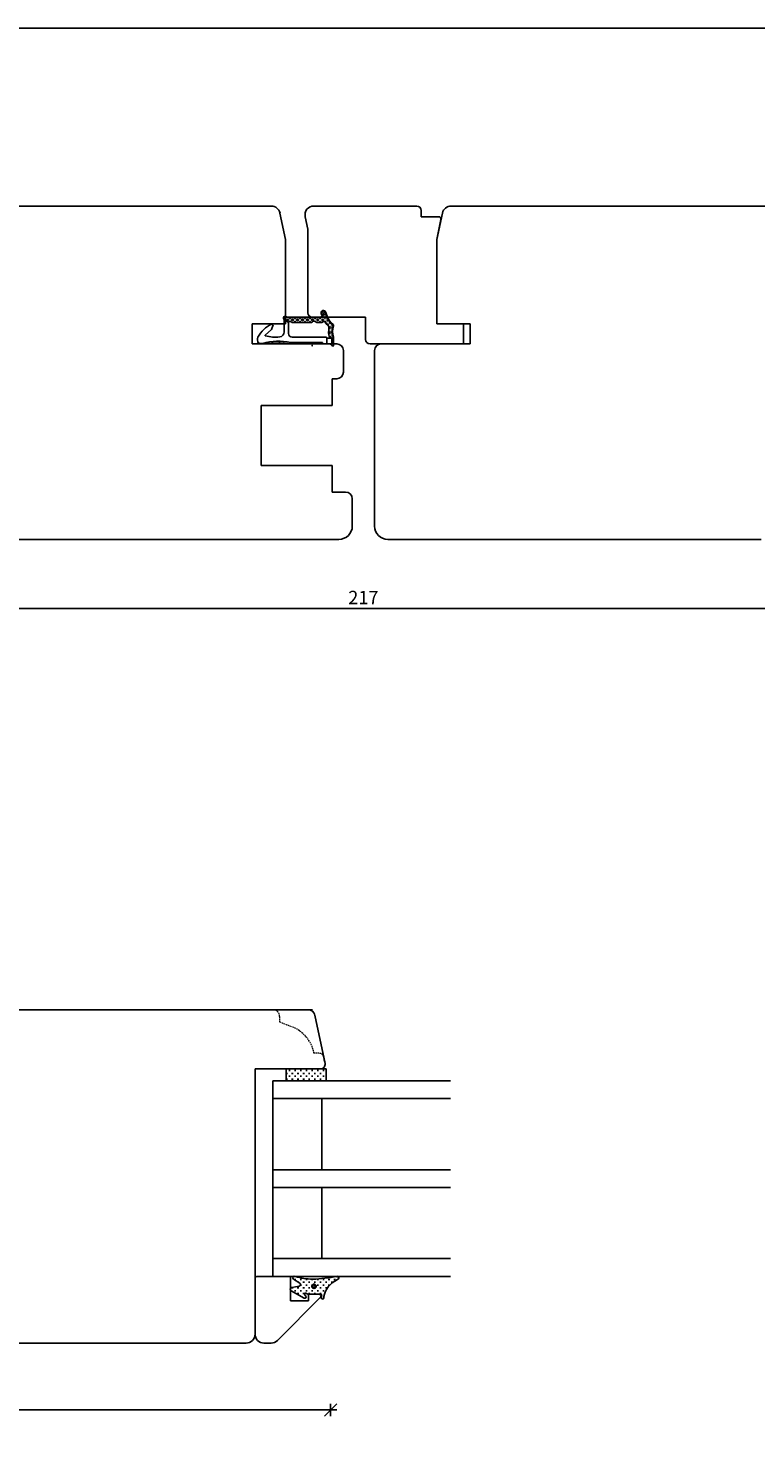
# Model space of a CAD drawing. Units: inches. Extents: x -17 to 4669, y -292 to 2301.
# Drawn here: x 476 to 640, y 443 to 761 of the extents above; entities that cross this region are included whole.
import ezdxf

# ---------------------------------------------------------------- set-up
doc = ezdxf.new("R2010")
doc.units = ezdxf.units.IN
doc.header["$LTSCALE"] = 5
for name, pattern in [('Bemasung', [0]), ('HIDDEN', [9.525, 6.35, -3.175]), ('Linienart_1', [0]), ('Schraffur', [0]), ('Standardmuster', [0])]:
    doc.linetypes.add(name, pattern=pattern)
for name, color, linetype in [('Bemasung', 7, 'Continuous'), ('Classic-Line', 7, 'HIDDEN'), ('Dim', 1, 'Continuous'), ('Glas', 142, 'Continuous'), ('STD_Plast og tætning', 1, 'Continuous'), ('Træ', 7, 'Continuous'), ('Trælister', 7, 'Continuous')]:
    doc.layers.add(name, color=color, linetype=linetype)
doc.styles.get("Standard").update_dxf_attribs({"font": 'romans.shx', "height": 3})
doc.dimstyles.new('1-1', dxfattribs={"dimscale": 0, "dimtxt": 2.5, "dimasz": 0.7, "dimexe": 0.18, "dimexo": 0.0625, "dimgap": 1, "dimtad": 1, "dimdec": 1, "dimzin": 9, "dimdsep": 46, "dimtxsty": 'Standard', "dimblk": 'Kryds', "dimcen": 1, "dimse1": 1, "dimse2": 1, "dimclrd": 9, "dimclrt": 7, "dimadec": 1, "dimazin": 2, "dimtfac": 1, "dimtdec": 1, "dimtix": 1, "dimtmove": 2, "dimatfit": 3, "dimfxl": 1, "dimtolj": 2, "dimtzin": 0, "dimarcsym": 0})
pattern_1 = [(0, (355.6732, 410.77695), (0.635, 0.635), [0.3175, -0.9525]), (90, (355.83195, 410.6182), (-0.635, 0.635), [0.3175, -0.9525])]

# ---------------------------------------------------------------- blocks, each defined once
blk = doc.blocks.new('Kryds')
at = {"color": 10}
for p, q in [((-2, -2), (2, 2)), ((0, -2), (0, 2)), ((2, 0), (-4, 0))]:
    blk.add_line(p, q, dxfattribs=at)
blk = doc.blocks.new('*D51')
at = {"layer": 'Defpoints', "color": 0}
for p in [(389.65, 528.05), (544.15, 528.05), (544.15, 450.01)]:
    blk.add_point(p, dxfattribs=at)
at = {"layer": 'Dim', "color": 9, "lineweight": -2}
blk.add_line((390.35, 450.01), (543.45, 450.01), dxfattribs=at)
at = {"layer": 'Dim', "color": 9, "lineweight": -2, "xscale": 0.7, "yscale": 0.7, "zscale": 0.7, "rotation": 180}
blk.add_blockref('Kryds', (389.65, 450.01), dxfattribs=at)
at = {"layer": 'Dim', "color": 9, "lineweight": -2, "xscale": 0.7, "yscale": 0.7, "zscale": 0.7}
blk.add_blockref('Kryds', (544.15, 450.01), dxfattribs=at)
at = {"layer": 'Dim', "color": 7, "insert": (466.9, 452.51), "char_height": 3, "attachment_point": 5}
blk.add_mtext('\\A2;154.5', dxfattribs=at)
blk = doc.blocks.new('*D52')
at = {"layer": 'Defpoints', "color": 0}
for p in [(443.02, 707.57), (660.02, 707.57), (660.02, 630.29)]:
    blk.add_point(p, dxfattribs=at)
at = {"layer": 'Dim', "color": 9, "lineweight": -2}
blk.add_line((443.72, 630.29), (659.32, 630.29), dxfattribs=at)
at = {"layer": 'Dim', "color": 9, "lineweight": -2, "xscale": 0.7, "yscale": 0.7, "zscale": 0.7, "rotation": 180}
blk.add_blockref('Kryds', (443.02, 630.29), dxfattribs=at)
at = {"layer": 'Dim', "color": 9, "lineweight": -2, "xscale": 0.7, "yscale": 0.7, "zscale": 0.7}
blk.add_blockref('Kryds', (660.02, 630.29), dxfattribs=at)
at = {"layer": 'Dim', "color": 7, "insert": (551.52, 632.79), "char_height": 3, "attachment_point": 5}
blk.add_mtext('\\A2;217', dxfattribs=at)
blk = doc.blocks.new('Color_Area-547')
at = {"layer": 'Bemasung'}
blk.add_hatch(color=18, dxfattribs=at).paths.add_polyline_path([(6.4, 13.68), (6.9, 13.74), (6.9, 13.61)], flags=0)
at = {"layer": 'Bemasung', "color": 18, "linetype": 'Standardmuster', "lineweight": 13}
for p, q in [((6.4, 13.68), (6.9, 13.74)), ((6.9, 13.61), (6.4, 13.68)), ((6.9, 13.74), (6.9, 13.61))]:
    blk.add_line(p, q, dxfattribs=at)
blk = doc.blocks.new('Color_Area-557')
at = {"layer": 'Bemasung'}
blk.add_hatch(color=18, dxfattribs=at).paths.add_polyline_path([(6.4, 21.01), (5.9, 20.95), (5.9, 21.08)], flags=0)
at = {"layer": 'Bemasung', "color": 18, "linetype": 'Standardmuster', "lineweight": 13}
for p, q in [((5.9, 20.95), (5.9, 21.08)), ((5.9, 21.08), (6.4, 21.01)), ((6.4, 21.01), (5.9, 20.95))]:
    blk.add_line(p, q, dxfattribs=at)

msp = doc.modelspace()

# ---------------------------------------------------------------- hatches: boundary and pattern name
at = {"layer": 'STD_Plast og tætning'}
for points in [[(533.64, 695.42), (533.63, 695.43), (533.62, 695.44), (533.61, 695.44), (533.6, 695.45), (533.59, 695.46), (533.58, 695.47), (533.58, 695.48), (533.57, 695.49), (533.56, 695.5), (533.56, 695.51), (533.55, 695.52), (533.54, 695.53), (533.54, 695.54), (533.53, 695.55), (533.53, 695.56), (533.52, 695.57), (533.52, 695.58), (533.52, 695.59), (533.51, 695.6), (533.51, 695.61), (533.51, 695.62), (533.51, 695.64), (533.5, 695.65), (533.5, 695.66), (533.5, 695.67), (533.5, 695.68), (533.5, 695.69), (533.5, 695.7), (533.5, 695.72), (533.5, 695.73), (533.5, 695.74), (533.51, 695.75), (533.51, 695.76), (533.51, 695.77), (533.52, 695.79), (533.52, 695.8), (533.52, 695.81), (533.53, 695.82), (533.53, 695.83), (533.54, 695.84), (533.54, 695.85), (533.55, 695.86), (533.55, 695.87), (533.56, 695.88), (533.57, 695.89), (533.57, 695.9), (533.58, 695.91), (533.59, 695.92), (533.6, 695.92), (533.61, 695.93), (533.61, 695.94), (533.62, 695.95), (533.63, 695.96), (533.64, 695.96), (533.65, 695.97), (533.66, 695.97), (533.67, 695.98), (533.68, 695.99), (533.69, 695.99), (533.7, 696), (533.71, 696), (533.72, 696), (533.74, 696.01), (533.75, 696.01), (533.76, 696.01), (533.77, 696.02), (533.78, 696.02), (533.79, 696.02), (533.8, 696.02), (533.82, 696.02), (533.83, 696.02), (533.84, 696.02), (533.85, 696.02), (533.86, 696.02), (533.87, 696.02), (533.89, 696.02), (533.89, 696.02), (533.89, 696.02), (534.66, 695.88), (534.66, 695.88), (534.68, 695.88), (534.69, 695.88), (534.71, 695.88), (534.73, 695.88), (534.74, 695.88), (534.74, 695.88), (541.92, 695.88), (541.92, 695.78), (541.92, 695.78), (534.74, 695.78), (534.74, 695.78), (534.72, 695.78), (534.7, 695.78), (534.68, 695.78), (534.66, 695.78), (534.64, 695.78), (534.64, 695.78), (534.1, 695.88), (534.1, 695.88), (534.09, 695.88), (534.08, 695.88), (534.07, 695.88), (534.05, 695.88), (534.04, 695.88), (534.03, 695.88), (534.02, 695.88), (534.01, 695.88), (534, 695.88), (533.98, 695.88), (533.97, 695.88), (533.96, 695.87), (533.95, 695.87), (533.94, 695.87), (533.93, 695.86), (533.91, 695.86), (533.9, 695.86), (533.89, 695.85), (533.88, 695.85), (533.87, 695.84), (533.86, 695.83), (533.85, 695.83), (533.84, 695.82), (533.83, 695.81), (533.82, 695.81), (533.81, 695.8), (533.81, 695.79), (533.8, 695.78), (533.79, 695.77), (533.78, 695.76), (533.77, 695.75), (533.77, 695.74), (533.76, 695.73), (533.75, 695.72), (533.75, 695.71), (533.74, 695.7), (533.74, 695.69), (533.73, 695.68), (533.73, 695.67), (533.72, 695.66), (533.72, 695.65), (533.71, 695.64), (533.71, 695.63), (533.71, 695.61), (533.71, 695.6), (533.7, 695.59), (533.7, 695.58), (533.7, 695.57), (533.7, 695.56), (533.7, 695.54), (533.7, 695.53), (533.7, 695.52), (533.7, 695.51), (533.7, 695.5), (533.71, 695.48), (533.71, 695.47), (533.71, 695.46), (533.71, 695.45), (533.72, 695.44), (533.72, 695.43), (533.73, 695.42), (533.73, 695.4), (533.74, 695.39), (533.74, 695.38), (533.75, 695.37), (533.75, 695.36), (533.76, 695.35), (533.77, 695.34), (533.77, 695.33), (533.78, 695.32), (533.79, 695.31), (533.8, 695.31), (533.81, 695.3), (533.81, 695.29), (533.82, 695.28), (533.83, 695.27), (533.84, 695.27), (533.81, 695.29), (533.78, 695.31), (533.7, 695.37), (533.7, 695.37), (533.7, 695.37), (533.67, 695.4)], [(541.19, 694.63), (541.18, 694.63), (541.16, 694.63), (541.15, 694.63), (541.14, 694.63), (541.12, 694.63), (541.11, 694.63), (541.09, 694.64), (541.08, 694.64), (541.07, 694.65), (541.05, 694.65), (541.04, 694.65), (541.03, 694.66), (541.02, 694.67), (541, 694.67), (540.99, 694.68), (540.98, 694.69), (540.97, 694.69), (540.96, 694.7), (540.95, 694.71), (540.93, 694.72), (540.92, 694.73), (540.91, 694.74), (540.9, 694.75), (540.89, 694.76), (540.89, 694.77), (540.89, 694.77), (540.87, 694.78), (540.86, 694.8), (540.84, 694.81), (540.83, 694.83), (540.81, 694.84), (540.8, 694.85), (540.78, 694.87), (540.76, 694.88), (540.74, 694.89), (540.73, 694.9), (540.71, 694.91), (540.69, 694.92), (540.67, 694.93), (540.65, 694.94), (540.63, 694.95), (540.61, 694.95), (540.59, 694.96), (540.57, 694.96), (540.55, 694.97), (540.53, 694.97), (540.51, 694.98), (540.49, 694.98), (540.47, 694.98), (540.45, 694.98), (540.43, 694.98), (540.4, 694.98), (540.38, 694.98), (540.36, 694.98), (540.34, 694.98), (540.32, 694.97), (540.3, 694.97), (540.28, 694.96), (540.26, 694.96), (540.24, 694.95), (540.22, 694.94), (540.2, 694.94), (540.18, 694.93), (540.16, 694.92), (540.14, 694.91), (540.13, 694.9), (540.11, 694.89), (540.09, 694.88), (540.07, 694.87), (540.06, 694.85), (540.04, 694.84), (540.02, 694.83), (540.01, 694.81), (539.99, 694.8), (539.98, 694.78), (539.97, 694.77), (539.96, 694.76), (539.95, 694.75), (539.94, 694.74), (539.93, 694.73), (539.92, 694.72), (539.91, 694.71), (539.9, 694.7), (539.88, 694.69), (539.87, 694.69), (539.86, 694.68), (539.85, 694.67), (539.84, 694.67), (539.82, 694.66), (539.81, 694.65), (539.8, 694.65), (539.78, 694.64), (539.77, 694.64), (539.76, 694.64), (539.74, 694.63), (539.73, 694.63), (539.72, 694.63), (539.7, 694.63), (539.69, 694.63), (539.68, 694.63), (539.66, 694.63), (539.66, 694.63), (535.57, 694.63), (535.56, 694.63), (535.54, 694.63), (535.53, 694.63), (535.51, 694.63), (535.5, 694.63), (535.49, 694.63), (535.47, 694.64), (535.46, 694.64), (535.45, 694.65), (535.43, 694.65), (535.42, 694.65), (535.41, 694.66), (535.39, 694.67), (535.38, 694.67), (535.37, 694.68), (535.36, 694.69), (535.35, 694.69), (535.33, 694.7), (535.32, 694.71), (535.31, 694.72), (535.3, 694.73), (535.29, 694.74), (535.28, 694.75), (535.27, 694.76), (535.26, 694.77), (535.25, 694.78), (535.25, 694.79), (535.24, 694.79), (535.24, 694.79), (535.24, 694.8), (535.23, 694.81), (535.23, 694.82), (535.22, 694.83), (535.21, 694.83), (535.2, 694.84), (535.2, 694.85), (535.19, 694.85), (535.18, 694.86), (535.17, 694.87), (535.16, 694.87), (535.15, 694.88), (535.14, 694.88), (535.13, 694.89), (535.12, 694.89), (535.12, 694.9), (535.11, 694.9), (535.1, 694.9), (535.09, 694.91), (535.08, 694.91), (535.07, 694.91), (535.06, 694.91), (535.04, 694.91), (535.03, 694.92), (535.02, 694.92), (535.01, 694.92), (535, 694.92), (534.99, 694.92), (534.98, 694.92), (534.97, 694.92), (534.96, 694.92), (534.95, 694.91), (534.94, 694.91), (534.93, 694.91), (534.92, 694.91), (534.91, 694.9), (534.9, 694.9), (534.89, 694.9), (534.88, 694.89), (534.87, 694.89), (534.86, 694.88), (534.85, 694.88), (534.84, 694.87), (534.83, 694.87), (534.83, 694.86), (534.82, 694.86), (534.81, 694.85), (534.8, 694.84), (534.79, 694.84), (534.79, 694.83), (534.78, 694.82), (534.77, 694.81), (534.77, 694.8), (534.76, 694.8), (534.75, 694.79), (534.75, 694.78), (534.74, 694.77), (534.74, 694.76), (534.73, 694.75), (534.73, 694.74), (534.72, 694.73), (534.72, 694.72), (534.72, 694.71), (534.71, 694.7), (534.71, 694.69), (534.71, 694.68), (534.71, 694.67), (534.7, 694.66), (534.7, 694.65), (534.7, 694.64), (534.7, 694.63), (534.7, 694.63), (533.84, 695.27), (533.83, 695.28), (533.82, 695.28), (533.81, 695.29), (533.8, 695.3), (533.79, 695.31), (533.79, 695.32), (533.78, 695.33), (533.77, 695.34), (533.76, 695.35), (533.76, 695.36), (533.75, 695.37), (533.74, 695.38), (533.74, 695.39), (533.73, 695.4), (533.73, 695.41), (533.72, 695.42), (533.72, 695.43), (533.72, 695.44), (533.71, 695.45), (533.71, 695.47), (533.71, 695.48), (533.71, 695.49), (533.7, 695.5), (533.7, 695.51), (533.7, 695.52), (533.7, 695.54), (533.7, 695.55), (533.7, 695.56), (533.7, 695.57), (533.7, 695.58), (533.7, 695.6), (533.71, 695.61), (533.71, 695.62), (533.71, 695.63), (533.72, 695.64), (533.72, 695.65), (533.72, 695.66), (533.73, 695.68), (533.73, 695.69), (533.74, 695.7), (533.74, 695.71), (533.75, 695.72), (533.76, 695.73), (533.76, 695.74), (533.77, 695.75), (533.78, 695.76), (533.78, 695.77), (533.79, 695.78), (533.8, 695.78), (533.81, 695.79), (533.82, 695.8), (533.83, 695.81), (533.84, 695.82), (533.85, 695.82), (533.86, 695.83), (533.87, 695.84), (533.88, 695.84), (533.89, 695.85), (533.9, 695.85), (533.91, 695.86), (533.92, 695.86), (533.93, 695.87), (533.94, 695.87), (533.95, 695.87), (533.96, 695.88), (533.98, 695.88), (533.99, 695.88), (534, 695.88), (534.01, 695.88), (534.02, 695.88), (534.04, 695.88), (534.05, 695.88), (534.06, 695.88), (534.07, 695.88), (534.08, 695.88), (534.09, 695.88), (534.1, 695.88), (534.1, 695.88), (534.64, 695.78), (534.64, 695.78), (534.66, 695.78), (534.68, 695.78), (534.7, 695.78), (534.72, 695.78), (534.74, 695.78), (541.92, 695.78), (541.92, 695.88), (541.93, 695.88), (541.94, 695.88), (541.95, 695.88), (541.96, 695.88), (541.97, 695.88), (541.98, 695.88), (541.99, 695.88), (542, 695.89), (542.01, 695.89), (542.02, 695.89), (542.03, 695.9), (542.04, 695.9), (542.05, 695.91), (542.06, 695.91), (542.07, 695.92), (542.08, 695.92), (542.09, 695.93), (542.1, 695.93), (542.1, 695.94), (542.11, 695.95), (542.12, 695.95), (542.13, 695.96), (542.13, 695.97), (542.14, 695.97), (542.15, 695.98), (542.16, 695.99), (542.16, 696), (542.17, 696.01), (542.17, 696.02), (542.18, 696.03), (542.18, 696.03), (542.19, 696.04), (542.19, 696.05), (542.2, 696.06), (542.2, 696.07), (542.2, 696.08), (542.21, 696.09), (542.21, 696.1), (542.21, 696.11), (542.21, 696.12), (542.22, 696.13), (542.22, 696.14), (542.22, 696.15), (542.22, 696.17), (542.22, 696.18), (542.22, 696.19), (542.22, 696.2), (542.22, 696.21), (542.22, 696.22), (542.21, 696.23), (542.21, 696.24), (542.21, 696.25), (542.21, 696.26), (542.2, 696.27), (542.2, 696.28), (542.2, 696.28), (542.05, 696.67), (542.06, 696.65), (542.06, 696.64), (542.07, 696.62), (542.08, 696.61), (542.09, 696.59), (542.1, 696.58), (542.11, 696.57), (542.12, 696.55), (542.13, 696.54), (542.15, 696.53), (542.16, 696.51), (542.17, 696.5), (542.18, 696.49), (542.2, 696.48), (542.21, 696.47), (542.23, 696.46), (542.24, 696.45), (542.26, 696.44), (542.27, 696.43), (542.29, 696.42), (542.3, 696.42), (542.32, 696.41), (542.33, 696.4), (542.35, 696.4), (542.37, 696.39), (542.38, 696.39), (542.4, 696.38), (542.42, 696.38), (542.44, 696.38), (542.45, 696.38), (542.47, 696.37), (542.49, 696.37), (542.51, 696.37), (542.52, 696.37), (542.54, 696.37), (542.56, 696.37), (542.57, 696.38), (542.59, 696.38), (542.61, 696.38), (542.63, 696.39), (542.64, 696.39), (542.66, 696.4), (542.68, 696.4), (542.69, 696.41), (542.71, 696.41), (542.72, 696.42), (542.74, 696.43), (542.76, 696.44), (542.77, 696.45), (542.79, 696.46), (542.8, 696.47), (542.81, 696.48), (542.83, 696.49), (542.84, 696.5), (542.85, 696.51), (542.87, 696.52), (542.88, 696.54), (542.89, 696.55), (542.9, 696.56), (542.91, 696.58), (542.92, 696.59), (542.93, 696.61), (542.94, 696.62), (542.95, 696.64), (542.96, 696.65), (542.96, 696.67), (542.97, 696.68), (542.98, 696.7), (542.98, 696.72), (542.99, 696.73), (542.99, 696.74), (543.25, 696.05), (543.25, 696.05), (543.31, 695.9), (543.38, 695.76), (543.45, 695.61), (543.53, 695.47), (543.61, 695.33), (543.69, 695.19), (543.78, 695.06), (543.88, 694.93), (543.98, 694.8), (544.08, 694.68), (544.19, 694.56), (544.3, 694.44), (544.42, 694.33), (544.54, 694.22), (544.59, 694.18), (544.6, 694.17), (544.61, 694.17), (544.61, 694.16), (544.62, 694.16), (544.63, 694.15), (544.63, 694.14), (544.64, 694.14), (544.64, 694.13), (544.65, 694.12), (544.65, 694.12), (544.66, 694.11), (544.66, 694.1), (544.67, 694.1), (544.67, 694.09), (544.68, 694.08), (544.68, 694.07), (544.68, 694.06), (544.69, 694.06), (544.69, 694.05), (544.69, 694.04), (544.69, 694.03), (544.7, 694.02), (544.7, 694.01), (544.7, 694), (544.7, 694), (544.7, 693.99), (544.7, 693.98), (544.7, 693.97), (544.7, 693.96), (544.7, 693.95), (544.7, 693.94), (544.7, 693.94), (544.7, 693.94), (544.66, 693.8), (544.62, 693.66), (544.59, 693.53), (544.56, 693.38), (544.54, 693.24), (544.53, 693.1), (544.51, 692.96), (544.51, 692.82), (544.5, 692.67), (544.51, 692.53), (544.52, 692.39), (544.53, 692.24), (544.55, 692.1), (544.57, 691.96), (544.6, 691.82), (544.63, 691.68), (544.67, 691.54), (544.7, 691.44), (544.7, 691.37), (544.7, 691.37), (544.7, 691.36), (544.7, 691.35), (544.7, 691.34), (544.7, 691.34), (544.7, 691.33), (544.7, 691.32), (544.69, 691.32), (544.69, 691.31), (544.69, 691.3), (544.69, 691.3), (544.68, 691.29), (544.68, 691.28), (544.68, 691.28), (544.67, 691.27), (544.67, 691.27), (544.67, 691.26), (544.66, 691.25), (544.66, 691.25), (544.65, 691.24), (544.65, 691.24), (544.64, 691.23), (544.64, 691.23), (544.63, 691.22), (544.63, 691.22), (544.62, 691.21), (544.62, 691.21), (544.61, 691.21), (544.61, 691.2), (544.6, 691.2), (544.59, 691.2), (544.59, 691.19), (544.58, 691.19), (544.58, 691.19), (544.57, 691.18), (544.56, 691.18), (544.56, 691.18), (544.55, 691.18), (544.54, 691.18), (544.54, 691.18), (544.53, 691.17), (544.52, 691.17), (544.51, 691.17), (544.51, 691.17), (544.5, 691.17), (544.5, 691.17), (544.5, 691.17), (544.4, 691.17), (543.9, 691.17), (543.9, 691.32), (543.9, 691.32), (543.86, 691.49), (543.82, 691.65), (543.78, 691.82), (543.76, 691.99), (543.73, 692.16), (543.72, 692.33), (543.71, 692.5), (543.7, 692.67), (543.71, 692.84), (543.72, 693.01), (543.73, 693.18), (543.75, 693.35), (543.78, 693.52), (543.78, 693.57), (543.78, 693.57), (543.78, 693.58), (543.79, 693.58), (543.79, 693.59), (543.79, 693.6), (543.79, 693.6), (543.79, 693.61), (543.79, 693.62), (543.79, 693.62), (543.79, 693.63), (543.78, 693.64), (543.78, 693.65), (543.78, 693.65), (543.78, 693.66), (543.78, 693.67), (543.78, 693.67), (543.77, 693.68), (543.77, 693.69), (543.77, 693.69), (543.76, 693.7), (543.76, 693.7), (543.76, 693.71), (543.75, 693.72), (543.75, 693.72), (543.75, 693.73), (543.74, 693.73), (543.74, 693.74), (543.73, 693.74), (543.73, 693.75), (543.73, 693.75), (543.73, 693.75), (543.59, 693.89), (543.46, 694.03), (543.33, 694.17), (543.21, 694.32), (543.09, 694.48), (542.98, 694.63), (542.9, 694.76), (542.9, 694.76), (542.9, 694.77), (542.89, 694.77), (542.89, 694.78), (542.88, 694.79), (542.87, 694.8), (542.86, 694.81), (542.86, 694.81), (542.85, 694.82), (542.84, 694.83), (542.83, 694.83), (542.82, 694.84), (542.82, 694.85), (542.81, 694.85), (542.8, 694.86), (542.79, 694.86), (542.78, 694.87), (542.77, 694.87), (542.76, 694.87), (542.75, 694.88), (542.74, 694.88), (542.73, 694.88), (542.72, 694.89), (542.71, 694.89), (542.7, 694.89), (542.69, 694.89), (542.68, 694.89), (542.67, 694.9), (542.66, 694.9), (542.65, 694.9), (542.64, 694.9), (542.63, 694.9), (542.62, 694.89), (542.61, 694.89), (542.6, 694.89), (542.59, 694.89), (542.58, 694.89), (542.57, 694.88), (542.56, 694.88), (542.55, 694.88), (542.54, 694.87), (542.53, 694.87), (542.52, 694.86), (542.51, 694.86), (542.16, 694.69), (542.15, 694.68), (542.13, 694.67), (542.11, 694.66), (542.09, 694.66), (542.07, 694.65), (542.06, 694.64), (542.04, 694.64), (542.02, 694.64), (542, 694.63), (541.98, 694.63), (541.96, 694.63), (541.94, 694.63), (541.92, 694.63), (541.91, 694.63), (541.91, 694.63)], [(544.8, 691.46), (544.8, 689.57), (544.8, 689.57), (544.8, 689.57), (544.8, 689.56), (544.8, 689.55), (544.8, 689.54), (544.8, 689.54), (544.8, 689.53), (544.8, 689.52), (544.79, 689.52), (544.79, 689.51), (544.79, 689.5), (544.79, 689.5), (544.78, 689.49), (544.78, 689.48), (544.78, 689.48), (544.77, 689.47), (544.77, 689.47), (544.77, 689.46), (544.76, 689.45), (544.76, 689.45), (544.75, 689.44), (544.75, 689.44), (544.74, 689.43), (544.74, 689.43), (544.73, 689.42), (544.73, 689.42), (544.72, 689.41), (544.72, 689.41), (544.71, 689.41), (544.71, 689.4), (544.7, 689.4), (544.69, 689.4), (544.69, 689.39), (544.68, 689.39), (544.68, 689.39), (544.67, 689.38), (544.66, 689.38), (544.66, 689.38), (544.65, 689.38), (544.64, 689.38), (544.64, 689.38), (544.63, 689.37), (544.62, 689.37), (544.61, 689.37), (544.61, 689.37), (544.6, 689.37), (544.59, 689.37), (544.59, 689.37), (544.58, 689.37), (544.57, 689.37), (544.57, 689.38), (544.56, 689.38), (544.55, 689.38), (544.55, 689.38), (544.54, 689.38), (544.53, 689.38), (544.53, 689.39), (544.52, 689.39), (544.51, 689.39), (544.51, 689.4), (544.5, 689.4), (544.5, 689.4), (544.49, 689.41), (544.48, 689.41), (544.48, 689.41), (544.47, 689.42), (544.47, 689.42), (544.46, 689.43), (544.46, 689.43), (544.45, 689.44), (544.45, 689.44), (544.44, 689.45), (544.44, 689.45), (544.44, 689.46), (544.43, 689.47), (544.43, 689.47), (544.43, 689.47), (544.41, 689.49), (544.4, 689.52), (544.38, 689.54), (544.36, 689.56), (544.34, 689.59), (544.32, 689.61), (544.3, 689.63), (544.28, 689.65), (544.26, 689.67), (544.24, 689.69), (544.21, 689.71), (544.19, 689.72), (544.17, 689.74), (544.14, 689.75), (544.12, 689.77), (544.09, 689.78), (544.06, 689.8), (544.04, 689.81), (544.01, 689.82), (543.98, 689.83), (543.95, 689.84), (543.93, 689.84), (543.9, 689.85), (543.87, 689.86), (543.84, 689.86), (543.81, 689.87), (543.78, 689.87), (543.75, 689.87), (543.72, 689.87), (543.71, 689.87), (543.71, 689.87), (544.4, 689.87), (544.4, 691.17), (544.5, 691.17), (544.51, 691.17), (544.51, 691.17), (544.52, 691.17), (544.53, 691.17), (544.54, 691.18), (544.54, 691.18), (544.55, 691.18), (544.56, 691.18), (544.56, 691.18), (544.57, 691.18), (544.58, 691.19), (544.58, 691.19), (544.59, 691.19), (544.59, 691.2), (544.6, 691.2), (544.61, 691.2), (544.61, 691.21), (544.62, 691.21), (544.62, 691.21), (544.63, 691.22), (544.63, 691.22), (544.64, 691.23), (544.64, 691.23), (544.65, 691.24), (544.65, 691.24), (544.66, 691.25), (544.66, 691.25), (544.67, 691.26), (544.67, 691.27), (544.67, 691.27), (544.68, 691.28), (544.68, 691.28), (544.68, 691.29), (544.69, 691.3), (544.69, 691.3), (544.69, 691.31), (544.69, 691.32), (544.7, 691.32), (544.7, 691.33), (544.7, 691.34), (544.7, 691.34), (544.7, 691.35), (544.7, 691.36), (544.7, 691.37), (544.7, 691.37), (544.7, 691.37), (544.7, 691.44), (544.7, 691.44), (544.66, 691.58), (544.62, 691.72), (544.59, 691.86), (544.56, 692), (544.54, 692.14), (544.53, 692.28), (544.51, 692.42), (544.51, 692.56), (544.5, 692.71), (544.51, 692.85), (544.52, 692.99), (544.53, 693.14), (544.55, 693.28), (544.57, 693.42), (544.6, 693.56), (544.63, 693.7), (544.67, 693.84), (544.7, 693.94), (544.7, 693.94), (544.7, 693.95), (544.7, 693.96), (544.7, 693.97), (544.7, 693.98), (544.7, 693.98), (544.7, 693.99), (544.7, 694), (544.7, 694.01), (544.7, 694.02), (544.69, 694.03), (544.69, 694.04), (544.69, 694.04), (544.69, 694.05), (544.68, 694.06), (544.68, 694.07), (544.68, 694.08), (544.67, 694.08), (544.67, 694.09), (544.67, 694.1), (544.66, 694.11), (544.66, 694.11), (544.65, 694.12), (544.65, 694.13), (544.64, 694.14), (544.63, 694.14), (544.63, 694.15), (544.62, 694.15), (544.62, 694.16), (544.61, 694.17), (544.6, 694.17), (544.6, 694.18), (544.59, 694.18), (544.59, 694.18), (544.47, 694.28), (544.35, 694.39), (544.24, 694.51), (544.13, 694.63), (544.02, 694.75), (543.92, 694.87), (543.82, 695), (543.73, 695.14), (543.64, 695.27), (543.56, 695.41), (543.48, 695.55), (543.41, 695.7), (543.34, 695.84), (543.28, 695.99), (543.25, 696.05), (543.25, 696.05), (542.99, 696.74), (542.98, 696.72), (542.98, 696.7), (542.97, 696.69), (542.96, 696.67), (542.96, 696.65), (542.95, 696.64), (542.94, 696.62), (542.93, 696.61), (542.92, 696.59), (542.91, 696.58), (542.9, 696.57), (542.89, 696.55), (542.88, 696.54), (542.87, 696.53), (542.86, 696.51), (542.84, 696.5), (542.83, 696.49), (542.82, 696.48), (542.8, 696.47), (542.79, 696.46), (542.77, 696.45), (542.76, 696.44), (542.74, 696.43), (542.73, 696.42), (542.71, 696.42), (542.7, 696.41), (542.68, 696.4), (542.66, 696.4), (542.65, 696.39), (542.63, 696.39), (542.61, 696.38), (542.6, 696.38), (542.58, 696.38), (542.56, 696.38), (542.54, 696.37), (542.53, 696.37), (542.51, 696.37), (542.49, 696.37), (542.47, 696.37), (542.46, 696.37), (542.44, 696.38), (542.42, 696.38), (542.41, 696.38), (542.39, 696.39), (542.37, 696.39), (542.35, 696.4), (542.34, 696.4), (542.32, 696.41), (542.31, 696.41), (542.29, 696.42), (542.27, 696.43), (542.26, 696.44), (542.24, 696.45), (542.23, 696.46), (542.21, 696.47), (542.2, 696.48), (542.19, 696.49), (542.17, 696.5), (542.16, 696.51), (542.15, 696.52), (542.14, 696.54), (542.13, 696.55), (542.11, 696.56), (542.1, 696.58), (542.09, 696.59), (542.08, 696.61), (542.08, 696.62), (542.07, 696.64), (542.06, 696.65), (542.05, 696.67), (542.05, 696.67), (542.04, 696.69), (542.04, 696.7), (542.03, 696.72), (542.03, 696.74), (542.02, 696.75), (542.02, 696.77), (542.01, 696.79), (542.01, 696.8), (542.01, 696.82), (542.01, 696.84), (542.01, 696.86), (542.01, 696.87), (542.01, 696.89), (542.01, 696.91), (542.01, 696.93), (542.01, 696.94), (542.01, 696.96), (542.02, 696.98), (542.02, 696.99), (542.03, 697.01), (542.03, 697.03), (542.04, 697.04), (542.04, 697.06), (542.05, 697.08), (542.06, 697.09), (542.07, 697.11), (542.07, 697.12), (542.08, 697.14), (542.09, 697.15), (542.1, 697.17), (542.11, 697.18), (542.13, 697.19), (542.14, 697.21), (542.15, 697.22), (542.16, 697.23), (542.17, 697.24), (542.19, 697.26), (542.2, 697.27), (542.21, 697.28), (542.23, 697.29), (542.24, 697.3), (542.26, 697.31), (542.27, 697.31), (542.29, 697.32), (542.31, 697.33), (542.32, 697.34), (542.34, 697.34), (542.35, 697.35), (542.37, 697.35), (542.39, 697.36), (542.4, 697.36), (542.42, 697.36), (542.44, 697.37), (542.46, 697.37), (542.47, 697.37), (542.49, 697.37), (542.51, 697.37), (542.53, 697.37), (542.54, 697.37), (542.56, 697.37), (542.58, 697.37), (542.6, 697.36), (542.61, 697.36), (542.63, 697.36), (542.65, 697.35), (542.66, 697.35), (542.68, 697.34), (542.7, 697.34), (542.71, 697.33), (542.73, 697.32), (542.74, 697.31), (542.76, 697.3), (542.77, 697.3), (542.79, 697.29), (542.8, 697.28), (542.82, 697.27), (542.83, 697.25), (542.84, 697.24), (542.86, 697.23), (542.87, 697.22), (542.88, 697.21), (542.89, 697.19), (542.9, 697.18), (542.91, 697.16), (542.92, 697.15), (542.93, 697.14), (542.94, 697.12), (542.95, 697.11), (542.96, 697.09), (542.96, 697.07), (542.97, 697.06), (542.97, 697.05), (542.97, 697.05), (543.34, 696.09), (543.34, 696.09), (543.4, 695.94), (543.47, 695.8), (543.54, 695.66), (543.61, 695.52), (543.69, 695.38), (543.78, 695.25), (543.87, 695.12), (543.96, 694.99), (544.06, 694.87), (544.16, 694.74), (544.26, 694.63), (544.37, 694.51), (544.49, 694.4), (544.61, 694.3), (544.69, 694.22), (544.69, 694.22), (544.7, 694.21), (544.71, 694.21), (544.72, 694.2), (544.73, 694.19), (544.73, 694.18), (544.74, 694.17), (544.75, 694.16), (544.75, 694.15), (544.76, 694.14), (544.77, 694.12), (544.77, 694.11), (544.78, 694.1), (544.78, 694.09), (544.78, 694.08), (544.79, 694.07), (544.79, 694.06), (544.79, 694.04), (544.8, 694.03), (544.8, 694.02), (544.8, 694.01), (544.8, 694), (544.8, 693.98), (544.8, 693.97), (544.8, 693.96), (544.8, 693.95), (544.8, 693.93), (544.8, 693.92), (544.8, 693.91), (544.79, 693.9), (544.79, 693.89), (544.79, 693.87), (544.78, 693.86), (544.78, 693.85), (544.78, 693.84), (544.77, 693.83), (544.77, 693.82), (544.77, 693.82), (544.73, 693.69), (544.7, 693.55), (544.67, 693.42), (544.65, 693.28), (544.63, 693.14), (544.62, 693), (544.61, 692.86), (544.6, 692.72), (544.61, 692.58), (544.61, 692.44), (544.62, 692.3), (544.64, 692.16), (544.66, 692.03), (544.69, 691.89), (544.72, 691.75), (544.75, 691.62), (544.79, 691.48)]]:
    msp.add_hatch(color=256, dxfattribs=at).paths.add_polyline_path(points, flags=0)
h = msp.add_hatch(dxfattribs=at)
h.set_pattern_fill('CROSS', color=256, scale=0.1, style=0)
h.set_pattern_definition(pattern_1)
h.paths.add_polyline_path([(543.15, 524.05), (543.15, 526.75), (541.91, 526.75), (534.17, 526.75), (534.15, 526.75), (534.15, 524.05)])
h = msp.add_hatch(dxfattribs=at)
h.set_pattern_fill('CROSS', color=256, scale=0.1, style=0)
h.set_pattern_definition(pattern_1)
h.paths.add_polyline_path([(542.6, 475.19, -0.264521), (545.7, 479.32, 0.6872), (545.85, 480.05), (545.35, 480.05, -0.053208), (540.1, 479.43, -0.08483), (536.26, 480.05), (535.87, 480.05, 0.509937), (535.79, 479.41), (537.23, 478.55, -0.625525), (537.04, 477.86), (535.39, 477.54, 0.18265), (535.15, 477.4), (535.15, 476.91, 0.101457), (535.27, 476.8), (535.27, 476.8), (538.22, 475.17, 0.830356), (538.6, 475.62), (538.31, 475.96, -0.786923), (538.54, 476.27), (538.54, 476.27), (538.99, 476.08), (538.99, 476.08, 0.100609), (539.15, 476.05), (539.16, 476.05), (539.16, 476.05), (541.91, 476.1, -0.414214), (542.08, 475.87), (542, 475.28, 0.984372)])
h.paths.add_polyline_path([(540.91, 477.83, 1), (539.91, 477.83, 1)], flags=16)
h.paths.add_polyline_path([(540.71, 477.83, 1), (540.11, 477.83, 1)], flags=0)

# ---------------------------------------------------------------- linework, layer by layer
at = {"layer": 'Classic-Line', "color": 253, "lineweight": 20, "ltscale": 0.01}
for p, q in [((532.67, 538.55), (532.67, 537.34)), ((532.67, 537.34), (535.37, 536.24)), ((541.6, 530.25), (540.41, 530.25)), ((542.89, 527.96), (542.57, 529.46))]:
    msp.add_line(p, q, dxfattribs=at)
for centre, radius, start, end in [((531.17, 538.55), 1.5, 0, 90), ((532.55, 528.76), 8, 10.773, 69.3558), ((541.6, 529.25), 1, 12, 90)]:
    msp.add_arc(centre, radius, start, end, dxfattribs=at)
at = {"layer": 'Defpoints'}
msp.add_lwpolyline([(912.62, 230.3), (-3.73, 230.3), (-3.73, 760.87), (912.62, 760.87)], close=True, dxfattribs=at)
at = {"layer": 'Glas'}
for p, q in [((531.15, 524.05), (571.15, 524.05)), ((531.15, 480.05), (531.15, 524.05)), ((531.15, 520.05), (571.15, 520.05)), ((542.15, 504.05), (542.15, 520.05)), ((531.15, 504.05), (571.15, 504.05)), ((531.15, 500.05), (571.15, 500.05)), ((542.15, 484.05), (542.15, 500.05)), ((531.15, 484.05), (571.15, 484.05)), ((531.15, 480.05), (571.15, 480.05))]:
    msp.add_line(p, q, dxfattribs=at)
at = {"layer": 'STD_Plast og tætning', "color": 5, "linetype": 'Schraffur', "lineweight": 9}
for p, q in [((533.54, 695.84), (533.69, 695.99)), ((533.59, 695.46), (533.7, 695.58)), ((534.01, 695.88), (534.1, 695.98)), ((534.38, 695.83), (534.46, 695.92)), ((534.75, 695.78), (534.85, 695.88)), ((535.17, 695.78), (535.27, 695.88)), ((535.6, 695.78), (535.7, 695.88)), ((536.02, 695.78), (536.12, 695.88)), ((536.44, 695.78), (536.54, 695.88)), ((536.87, 695.78), (536.97, 695.88)), ((537.29, 695.78), (537.39, 695.88)), ((537.72, 695.78), (537.82, 695.88)), ((538.14, 695.78), (538.24, 695.88)), ((538.57, 695.78), (538.67, 695.88)), ((538.99, 695.78), (539.09, 695.88)), ((539.41, 695.78), (539.51, 695.88)), ((539.84, 695.78), (539.94, 695.88)), ((540.26, 695.78), (540.36, 695.88)), ((540.69, 695.78), (540.79, 695.88)), ((541.11, 695.78), (541.21, 695.88)), ((541.54, 695.78), (541.64, 695.88)), ((542.04, 696.7), (542.68, 697.34)), ((542.22, 696.46), (542.92, 697.16)), ((542.56, 696.37), (543.05, 696.86)), ((543.09, 696.48), (543.16, 696.56)), ((543.21, 696.17), (543.28, 696.25)), ((543.33, 695.87), (543.4, 695.95)), ((543.46, 695.58), (543.54, 695.66)), ((533.83, 695.28), (533.83, 695.28)), ((543.62, 695.31), (543.69, 695.39)), ((543.79, 695.06), (543.86, 695.13)), ((543.97, 694.81), (544.04, 694.89)), ((544.16, 694.59), (544.24, 694.66)), ((544.38, 694.37), (544.45, 694.44)), ((544.51, 692.81), (544.61, 692.91)), ((544.52, 692.39), (544.61, 692.49)), ((544.55, 693.27), (544.67, 693.39)), ((544.6, 694.17), (544.67, 694.24)), ((544.66, 693.81), (544.8, 693.95)), ((544.05, 689.8), (544.12, 689.87)), ((544.3, 689.63), (544.8, 690.13)), ((544.4, 691), (544.59, 691.19)), ((544.4, 690.58), (544.8, 690.98)), ((544.4, 690.16), (544.8, 690.56)), ((544.5, 689.4), (544.8, 689.71)), ((544.56, 692.01), (544.65, 692.1)), ((544.64, 691.66), (544.72, 691.75)), ((544.68, 691.28), (544.8, 691.4))]:
    msp.add_line(p, q, dxfattribs=at)
at = {"layer": 'STD_Plast og tætning', "linetype": 'Linienart_1', "lineweight": 25}
for p, q in [((534.66, 695.88), (533.89, 696.02)), ((534.64, 695.78), (534.1, 695.88)), ((534.74, 695.88), (541.92, 695.88)), ((534.74, 695.78), (541.92, 695.78)), ((541.92, 695.88), (541.92, 695.78)), ((542.2, 696.28), (542.04, 696.69)), ((543.34, 696.09), (542.97, 697.05)), ((543.25, 696.05), (542.99, 696.74)), ((529.44, 691.83), (530.88, 693.08)), ((531.19, 694.16), (530.88, 693.08)), ((534.7, 694.63), (533.64, 695.42)), ((533.7, 695.37), (533.7, 692.53)), ((534.7, 694.63), (534.7, 692.17)), ((539.66, 694.63), (535.57, 694.63)), ((541.91, 694.63), (541.19, 694.63)), ((542.16, 694.69), (542.51, 694.86)), ((527.76, 690.34), (527.7, 690.74)), ((528.13, 690), (529.39, 689.91)), ((535.12, 690.17), (542.3, 690.17)), ((544.4, 689.87), (535.12, 689.87)), ((543.1, 691.37), (535.5, 691.37)), ((542.3, 689.87), (542.3, 690.17)), ((543.3, 689.87), (543.3, 691.17)), ((544.5, 691.17), (543.3, 691.17)), ((543.9, 691.32), (543.9, 691.17)), ((544.4, 689.87), (544.4, 691.17)), ((544.7, 691.37), (544.7, 691.44)), ((544.8, 689.57), (544.8, 691.46))]:
    msp.add_line(p, q, dxfattribs=at)
at = {"layer": 'STD_Plast og tætning'}
for p, q in [((528.73, 689.87), (543.72, 689.87)), ((534.15, 524.05), (534.15, 526.75)), ((534.15, 526.75), (543.15, 526.75)), ((534.15, 524.05), (543.15, 524.05)), ((543.15, 526.75), (543.15, 524.05)), ((538.22, 475.17), (535.29, 476.79)), ((535.39, 477.54), (537.04, 477.86)), ((537.23, 478.55), (535.79, 479.41)), ((538.31, 475.96), (538.6, 475.62)), ((538.99, 476.08), (538.55, 476.27)), ((541.91, 476.1), (539.15, 476.05)), ((542, 475.28), (542.08, 475.87))]:
    msp.add_line(p, q, dxfattribs=at)
at = {"layer": 'STD_Plast og tætning', "linetype": 'Bemasung', "lineweight": 13}
for p, q in [((535.12, 689.87), (532.48, 689.87)), ((540.27, 691.37), (539.82, 691.37)), ((540.34, 689.87), (539.82, 689.87))]:
    msp.add_line(p, q, dxfattribs=at)
at = {"layer": 'STD_Plast og tætning', "color": 5, "linetype": 'Schraffur', "lineweight": 9}
for centre in [(542.93, 695.8), (534.44, 695.24), (535.57, 695.24), (536.71, 695.24), (537.84, 695.24), (538.97, 695.24), (540.1, 695.24), (541.23, 695.24), (542.36, 695.24), (544.06, 693.54), (544.06, 692.41)]:
    msp.add_circle(centre, 0.2, dxfattribs=at)
at = {"layer": 'STD_Plast og tætning'}
for radius in [0.5, 0.3]:
    msp.add_circle((540.41, 477.83), radius, dxfattribs=at)
at = {"layer": 'STD_Plast og tætning', "linetype": 'Linienart_1', "lineweight": 25}
for centre, radius, start, end in [((533.84, 695.69), 0.334, 79.9989, 233.2617), ((534.04, 695.54), 0.342, 79.9989, 233.2617), ((534.74, 696.38), 0.6, 259.9989, 269.9989), ((534.74, 696.38), 0.5, 259.9989, 269.9989), ((541.92, 696.18), 0.3, 269.9989, 21.1209), ((542.51, 696.87), 0.5, 21.1209, 344.251), ((542.51, 696.87), 0.5, 21.1209, 203.7963), ((547.57, 697.72), 4.63, 201.1209, 229.9784), ((547.57, 697.72), 4.53, 201.1209, 230.6036), ((531.05, 694.2), 0.15, 344.0273, 147.0281), ((532.6, 692.53), 1.1, 274.9427, 0), ((535, 694.62), 0.3, 35.6032, 178.561), ((535.57, 695.03), 0.4, 215.6032, 269.9989), ((539.66, 695.03), 0.4, 269.9989, 319.8915), ((540.43, 694.38), 0.6, 40.1063, 139.8915), ((541.19, 695.03), 0.4, 220.1063, 269.9989), ((541.91, 695.18), 0.55, 269.9989, 296.9235), ((542.65, 694.6), 0.3, 32.441, 116.9235), ((547.57, 697.72), 5.53, 212.441, 225.9609), ((548.6, 692.69), 4.9, 169.7088, 196.2692), ((543.59, 693.6), 0.2, 349.7088, 45.9609), ((548.6, 692.69), 4.1, 162.2947, 197.7975), ((544.45, 693.97), 0.25, 352.7267, 55.5391), ((548.6, 692.69), 4, 163.6071, 198.0205), ((544.45, 693.97), 0.35, 334.6843, 45.8529), ((528.69, 690.88), 1, 151.6387, 188.1495), ((528.16, 690.4), 0.4, 188.1495, 266.0547), ((532.45, 677.57), 12.89, 78.0512, 106.1103), ((532.06, 660.39), 29.64, 84.0712, 95.174), ((529.53, 691.76), 0.115, 141.7531, 263.2722), ((535.5, 692.17), 0.8, 180, 270), ((543.1, 691.17), 0.2, 0, 90), ((543.71, 689.03), 0.838, 31.2316, 90), ((544.6, 689.57), 0.2, 211.2316, 0), ((544.5, 691.37), 0.2, 270, 0)]:
    msp.add_arc(centre, radius, start, end, dxfattribs=at)
at = {"layer": 'STD_Plast og tætning', "color": 5, "linetype": 'Schraffur', "lineweight": 9}
for centre, start, end in [((533.88, 695.8), 220.8128, 23.9563), ((535.01, 695.8), 187.9372, 352.0607), ((536.14, 695.8), 187.9432, 352.0546), ((537.27, 695.8), 187.9493, 352.0486), ((538.4, 695.8), 187.9553, 352.0426), ((539.53, 695.8), 187.9613, 352.0366), ((540.67, 695.8), 187.9674, 352.0305), ((541.8, 695.8), 187.9734, 23.1879), ((542.36, 696.37), 146.2619, 177.9174), ((542.36, 696.37), 221.2722, 1.791), ((536.14, 694.67), 90, 193.3759), ((536.14, 694.67), 346.622, 90), ((537.27, 694.67), 90, 193.382), ((537.27, 694.67), 346.6159, 90), ((538.4, 694.67), 90, 193.3881), ((538.4, 694.67), 346.6097, 90), ((539.53, 694.67), 90, 193.3943), ((539.53, 694.67), 348.3403, 90), ((541.8, 694.67), 90, 193.4065), ((541.8, 694.67), 348.2569, 90), ((542.93, 694.67), 90, 122.0448), ((542.93, 694.67), 311.4834, 90), ((543.49, 695.24), 90, 348.3361), ((543.49, 694.11), 90, 154.3532), ((543.49, 695.24), 74.4153, 90), ((543.49, 694.11), 288.8271, 90), ((544.06, 694.67), 123.6924, 318.315), ((544.63, 694.11), 129.7834, 289.2525), ((544.63, 692.97), 118.4972, 233.4146), ((544.06, 691.28), 90, 150.8316), ((544.06, 691.28), 328.0912, 90), ((544.63, 691.84), 109.644, 274.474)]:
    msp.add_arc(centre, 0.2, start, end, dxfattribs=at)
at = {"layer": 'STD_Plast og tætning', "linetype": 'Linienart_1', "lineweight": 25, "extrusion": (0, 0, -1)}
for centre, radius, start, end in [((-533.16, 688.79), 5.93, 25.5972, 67.8081), ((-531.63, 699.37), 8, 262.3756, 285.342)]:
    msp.add_arc(centre, radius, start, end, dxfattribs=at)
at = {"layer": 'STD_Plast og tætning'}
for centre, radius, start, end in [((536.07, 479.7), 0.4, 61.5864, 226.4885), ((540, 490.99), 11.56, 251.1056, 270.5008), ((539.81, 504.32), 24.89, 270.6786, 283.4951), ((545.63, 479.71), 0.4, 279.3966, 92.2819), ((535.47, 477.15), 0.4, 100.7686, 244.2032), ((536.97, 478.25), 0.4, 280.7686, 48.8767), ((547.77, 474.53), 5.22, 113.4539, 172.7202), ((538.37, 475.43), 0.3, 241.0007, 39.8193), ((538.47, 476.09), 0.2, 65.6196, 219.8194), ((539.15, 476.45), 0.401, 246.4853, 269.9991), ((541.88, 475.9), 0.2, 352.5041, 82.5041), ((542.3, 475.24), 0.3, 172.5041, 350.6992)]:
    msp.add_arc(centre, radius, start, end, dxfattribs=at)
at = {"layer": 'Træ'}
for p, q in [((447.06, 720.87), (530.81, 720.87)), ((534.02, 713.37), (532.76, 719.29)), ((539.02, 715.69), (538.43, 718.46)), ((540.39, 720.87), (563.52, 720.87)), ((564.52, 718.46), (564.52, 719.87)), ((568.49, 718.46), (564.52, 718.46)), ((568.02, 713.37), (569.28, 719.29)), ((568.02, 713.37), (568.97, 717.85)), ((571.24, 720.87), (655.98, 720.87)), ((539.02, 696.87), (539.02, 715.69)), ((534.02, 694.37), (534.02, 713.37)), ((568.02, 694.37), (568.02, 713.37)), ((568.02, 694.37), (568.02, 713.37)), ((552.02, 695.87), (540.02, 695.87)), ((552.02, 690.87), (552.02, 695.87)), ((526.52, 689.87), (526.52, 694.37)), ((526.52, 694.37), (534.02, 694.37)), ((568.02, 694.37), (575.52, 694.37)), ((568.02, 694.37), (574.02, 694.37)), ((574.02, 694.37), (574.02, 689.87)), ((575.52, 694.37), (575.52, 689.87)), ((545.52, 689.87), (526.52, 689.87)), ((574.02, 689.87), (553.02, 689.87)), ((575.52, 689.87), (555.52, 689.87)), ((547.02, 683.52), (547.02, 688.37)), ((554.02, 688.37), (554.02, 648.87)), ((544.52, 676.02), (544.52, 682.02)), ((544.52, 682.02), (545.52, 682.02)), ((528.52, 676.02), (544.52, 676.02)), ((528.52, 662.52), (528.52, 676.02)), ((544.52, 662.52), (528.52, 662.52)), ((544.52, 656.52), (544.52, 662.52)), ((547.52, 656.52), (544.52, 656.52)), ((549.02, 648.87), (549.02, 655.02)), ((546.02, 645.87), (462.02, 645.87)), ((641.02, 645.87), (557.02, 645.87)), ((456.36, 540.05), (540.11, 540.05)), ((542.89, 527.96), (540.57, 538.86)), ((541.91, 526.75), (527.15, 526.75)), ((527.15, 467.05), (527.15, 526.75)), ((527.15, 477.05), (527.15, 468.05)), ((525.15, 465.05), (441.15, 465.05))]:
    msp.add_line(p, q, dxfattribs=at)
for centre, radius, start, end in [((530.81, 718.87), 2, 12, 90), ((540.39, 718.87), 2, 90, 192), ((563.52, 719.87), 1, 0, 90), ((568.49, 717.96), 0.5, 348, 90), ((571.24, 718.87), 2, 90, 168), ((540.02, 696.87), 1, 180, 270), ((545.52, 688.37), 1.5, 0, 90), ((553.02, 690.87), 1, 180, 270), ((555.52, 688.37), 1.5, 90, 180), ((545.52, 683.52), 1.5, 270, 0), ((547.52, 655.02), 1.5, 0, 90), ((546.02, 648.87), 3, 270, 0), ((557.02, 648.87), 3, 180, 270), ((539.11, 538.55), 1.5, 12, 90), ((541.91, 527.75), 1, 270, 12), ((525.15, 467.05), 2, 270, 0)]:
    msp.add_arc(centre, radius, start, end, dxfattribs=at)
at = {"layer": 'Trælister'}
for p, q in [((527.15, 479.55), (527.15, 467.05)), ((535.15, 480.05), (527.65, 480.05)), ((535.15, 474.55), (535.15, 480.05)), ((535.15, 479.05), (535.15, 474.55)), ((541.98, 475.42), (532.2, 465.64)), ((535.15, 474.55), (539.15, 474.55)), ((539.15, 474.55), (539.15, 476.05)), ((539.15, 476.05), (541.5, 476.05)), ((529.15, 465.05), (530.78, 465.05))]:
    msp.add_line(p, q, dxfattribs=at)
for centre, radius, start, end in [((527.65, 479.55), 0.5, 90, 180), ((541.5, 475.55), 0.5, 345, 90), ((529.15, 467.05), 2, 180, 270), ((530.78, 467.05), 2, 270, 315)]:
    msp.add_arc(centre, radius, start, end, dxfattribs=at)

# ---------------------------------------------------------------- block references
at = {"layer": 'STD_Plast og tætning', "xscale": -1, "rotation": 270}
for name in ['Color_Area-547', 'Color_Area-557']:
    msp.add_blockref(name, (519, 683.48), dxfattribs=at)

# ---------------------------------------------------------------- dimensions: what is measured, and where the dimension line sits
at = {"layer": 'Dim'}
for base, p1, p2, picture, middle in [((660.02, 630.29), (443.02, 707.57), (660.02, 707.57), '*D52', (551.52, 632.79)), ((544.15, 450.01), (389.65, 528.05), (544.15, 528.05), '*D51', (466.9, 452.51))]:
    dim = msp.add_linear_dim(base=base, p1=p1, p2=p2, dimstyle='1-1', override={"dimscale": 1, "dimzin": 8}, dxfattribs=at)
    dim.commit()
    dim.dimension.update_dxf_attribs({"geometry": picture, "text_midpoint": middle})

doc.saveas('drawing.dxf')
